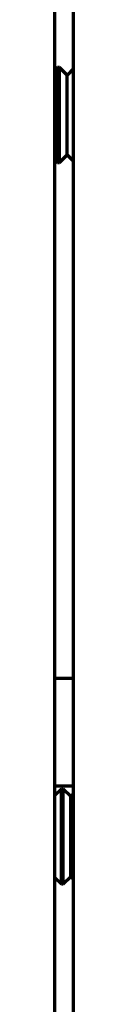
# Model space of a CAD drawing. Units: inches. Extents: x -2537 to 7134, y 557 to 5660.
# Drawn here: x 5103 to 5104, y 3326 to 3378 of the extents above; entities that cross this region are included whole.
import ezdxf

# ---------------------------------------------------------------- set-up
doc = ezdxf.new("R2010")
doc.units = ezdxf.units.IN

msp = doc.modelspace()

# ---------------------------------------------------------------- linework, layer by layer
at = {"linetype": 'Continuous', "lineweight": 70}
for p, q in [((5102.608, 4111.593), (5102.608, 2446.393)), ((5103.608, 3321.594), (5103.608, 3382.163)), ((5102.768, 3375.693), (5102.608, 3375.533)), ((5102.768, 3370.693), (5102.768, 3375.693)), ((5102.868, 3375.693), (5102.768, 3375.693)), ((5103.268, 3375.293), (5102.868, 3375.693)), ((5102.868, 3370.693), (5102.868, 3375.693)), ((5103.608, 3375.633), (5103.268, 3375.293)), ((5103.268, 3371.093), (5103.268, 3375.293)), ((5102.868, 3370.693), (5103.268, 3371.093)), ((5103.268, 3371.093), (5103.608, 3370.753)), ((5102.608, 3370.853), (5102.768, 3370.693)), ((5102.768, 3370.693), (5102.868, 3370.693)), ((5103.608, 3343.518), (5102.608, 3343.518)), ((5102.608, 3337.868), (5103.608, 3337.868)), ((5102.968, 3337.693), (5102.608, 3337.333)), ((5102.968, 3332.693), (5102.968, 3337.693)), ((5103.068, 3337.693), (5102.968, 3337.693)), ((5103.068, 3332.693), (5103.068, 3337.693)), ((5103.468, 3337.293), (5103.068, 3337.693)), ((5103.608, 3337.433), (5103.468, 3337.293)), ((5103.468, 3333.093), (5103.468, 3337.293)), ((5102.608, 3333.053), (5102.968, 3332.693)), ((5102.968, 3332.693), (5103.068, 3332.693)), ((5103.068, 3332.693), (5103.468, 3333.093)), ((5103.468, 3333.093), (5103.608, 3332.953))]:
    msp.add_line(p, q, dxfattribs=at)

doc.saveas('drawing.dxf')
